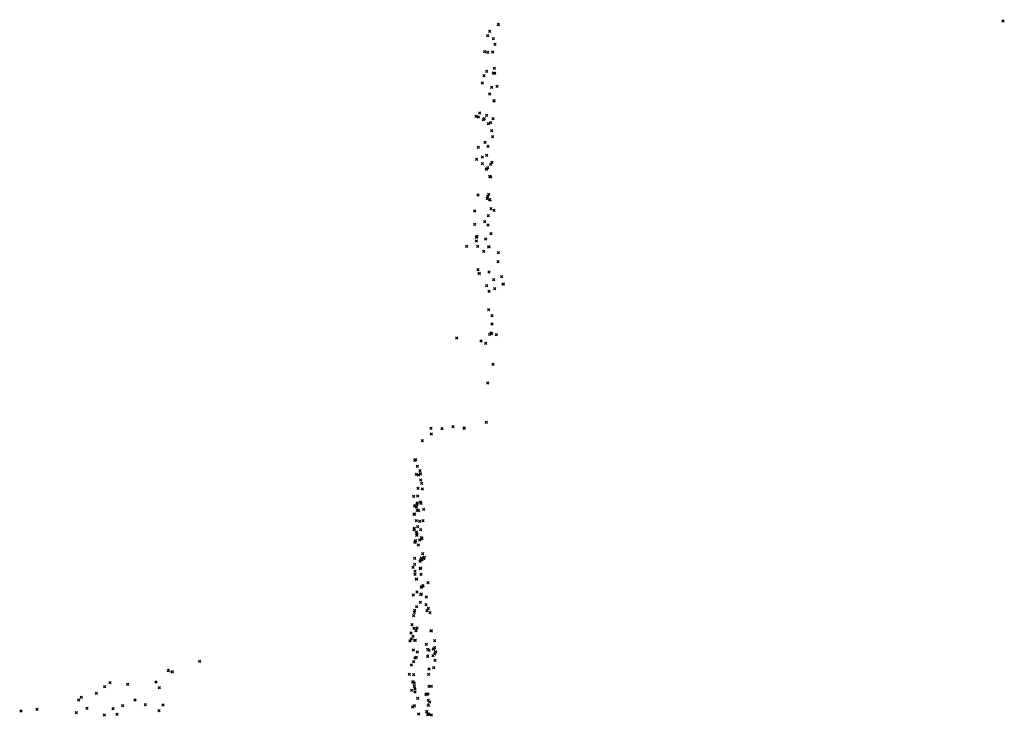
# Model space of a CAD drawing. Units: metres. Extents: x -599118 to -599004, y -1112359 to -1112246.
# Drawn here: x -599082 to -599081, y -1112273 to -1112272 of the extents above; entities that cross this region are included whole.
import ezdxf

# ---------------------------------------------------------------- set-up
doc = ezdxf.new("R2010")
doc.units = ezdxf.units.M
doc.header["$PDMODE"] = 3
doc.header["$PDSIZE"] = 0.001
doc.layers.add('1NP_1', color=2, linetype='Continuous')

msp = doc.modelspace()

# ---------------------------------------------------------------- linework, layer by layer
at = {"layer": '1NP_1', "color": 2, "true_color": 0xffe500}
for p in [(-599081.44927, -1112272.38425, 372.11626), (-599081.01949, -1112272.38115, 372.11626), (-599081.45662, -1112272.39016, 372.11626), (-599081.45834, -1112272.39378, 372.11626), (-599081.45348, -1112272.39629, 372.11626), (-599081.45223, -1112272.40116, 372.11626), (-599081.46084, -1112272.40749, 372.11626), (-599081.45838, -1112272.40784, 372.11626), (-599081.45401, -1112272.4078, 372.11626), (-599081.45913, -1112272.42414, 372.11626), (-599081.45359, -1112272.42567, 372.11626), (-599081.45272, -1112272.42169, 372.11626), (-599081.45237, -1112272.42582, 372.11626), (-599081.46277, -1112272.43394, 372.11626), (-599081.4615, -1112272.42769, 372.11626), (-599081.45678, -1112272.44338, 372.11626), (-599081.45506, -1112272.43783, 372.11626), (-599081.45049, -1112272.43685, 372.11626), (-599081.45307, -1112272.44949, 372.11626), (-599081.45293, -1112272.44914, 372.11626), (-599081.46527, -1112272.45949, 372.11626), (-599081.46819, -1112272.46237, 372.11626), (-599081.46642, -1112272.46296, 372.11626), (-599081.46191, -1112272.46525, 372.11626), (-599081.46131, -1112272.46452, 372.11626), (-599081.45918, -1112272.46163, 372.11626), (-599081.45765, -1112272.46872, 372.11626), (-599081.45568, -1112272.46797, 372.11626), (-599081.45392, -1112272.46444, 372.11626), (-599081.45482, -1112272.47453, 372.11626), (-599081.46065, -1112272.48462, 372.11626), (-599081.45398, -1112272.47988, 372.11626), (-599081.4662, -1112272.48872, 372.11626), (-599081.45801, -1112272.48789, 372.11626), (-599081.46759, -1112272.49897, 372.11626), (-599081.46288, -1112272.49707, 372.11626), (-599081.45927, -1112272.49574, 372.11626), (-599081.45456, -1112272.50165, 372.11626), (-599081.46284, -1112272.50282, 372.11626), (-599081.45934, -1112272.50738, 372.11626), (-599081.45822, -1112272.5061, 372.11626), (-599081.45575, -1112272.50323, 372.11626), (-599081.45663, -1112272.51349, 372.11626), (-599081.45589, -1112272.51409, 372.11626), (-599081.46665, -1112272.52932, 372.11626), (-599081.4587, -1112272.53252, 372.11626), (-599081.45832, -1112272.53062, 372.11626), (-599081.45743, -1112272.52901, 372.11626), (-599081.45644, -1112272.53356, 372.11626), (-599081.46945, -1112272.54307, 372.11626), (-599081.45561, -1112272.54109, 372.11626), (-599081.45287, -1112272.5425, 372.11626), (-599081.46085, -1112272.55225, 372.11626), (-599081.45773, -1112272.54714, 372.11626), (-599081.46938, -1112272.55446, 372.11626), (-599081.45814, -1112272.55503, 372.11626), (-599081.46796, -1112272.56544, 372.11626), (-599081.46796, -1112272.56875, 372.11626), (-599081.46751, -1112272.56458, 372.11626), (-599081.46012, -1112272.56686, 372.11626), (-599081.45545, -1112272.5623, 372.11626), (-599081.4761, -1112272.57316, 372.11626), (-599081.46676, -1112272.57313, 372.11626), (-599081.46165, -1112272.57732, 372.11626), (-599081.45735, -1112272.57351, 372.11626), (-599081.44958, -1112272.58627, 372.11626), (-599081.44939, -1112272.57863, 372.11626), (-599081.4667, -1112272.59304, 372.11626), (-599081.46558, -1112272.59629, 372.11626), (-599081.4573, -1112272.59507, 372.11626), (-599081.45329, -1112272.60156, 372.11626), (-599081.44632, -1112272.59904, 372.11626), (-599081.45925, -1112272.60657, 372.11626), (-599081.45727, -1112272.61146, 372.11626), (-599081.45241, -1112272.60927, 372.11626), (-599081.44515, -1112272.60538, 372.11626), (-599081.45752, -1112272.62722, 372.11626), (-599081.45465, -1112272.63215, 372.11626), (-599081.4547, -1112272.63941, 372.11626), (-599081.48475, -1112272.65136, 372.11626), (-599081.4566, -1112272.64804, 372.11626), (-599081.45554, -1112272.64697, 372.11626), (-599081.45502, -1112272.64753, 372.11626), (-599081.45093, -1112272.64844, 372.11626), (-599081.46402, -1112272.65385, 372.11626), (-599081.46011, -1112272.65591, 372.11626), (-599081.45368, -1112272.67353, 372.11626), (-599081.45834, -1112272.68964, 372.11626), (-599081.50665, -1112272.72828, 372.11626), (-599081.49713, -1112272.72835, 372.11626), (-599081.48785, -1112272.72687, 372.11626), (-599081.47847, -1112272.72777, 372.11626), (-599081.47827, -1112272.72806, 372.11626), (-599081.4595, -1112272.72309, 372.11626), (-599081.45937, -1112272.7231, 372.11626), (-599081.50636, -1112272.73298, 372.11626), (-599081.51409, -1112272.73863, 372.11626), (-599081.52039, -1112272.75531, 372.11626), (-599081.51974, -1112272.7548, 372.11626), (-599081.51814, -1112272.76059, 372.11626), (-599081.51895, -1112272.76739, 372.11626), (-599081.51733, -1112272.76786, 372.11626), (-599081.51732, -1112272.76782, 372.11626), (-599081.51607, -1112272.76416, 372.11626), (-599081.51576, -1112272.76687, 372.11626), (-599081.51572, -1112272.76699, 372.11626), (-599081.5176, -1112272.77916, 372.11626), (-599081.51531, -1112272.77206, 372.11626), (-599081.51459, -1112272.77503, 372.11626), (-599081.52139, -1112272.78606, 372.11626), (-599081.51799, -1112272.78578, 372.11626), (-599081.51402, -1112272.77973, 372.11626), (-599081.52039, -1112272.79416, 372.11626), (-599081.5191, -1112272.79504, 372.11626), (-599081.51844, -1112272.79286, 372.11626), (-599081.51818, -1112272.79165, 372.11626), (-599081.51572, -1112272.79081, 372.11626), (-599081.51507, -1112272.79201, 372.11626), (-599081.52118, -1112272.80131, 372.11626), (-599081.52056, -1112272.80102, 372.11626), (-599081.51811, -1112272.79786, 372.11626), (-599081.51697, -1112272.79834, 372.11626), (-599081.51278, -1112272.79708, 372.11626), (-599081.51919, -1112272.80671, 372.11626), (-599081.51803, -1112272.812, 372.11626), (-599081.51637, -1112272.80728, 372.11626), (-599081.5134, -1112272.80671, 372.11626), (-599081.52105, -1112272.8145, 372.11626), (-599081.52083, -1112272.8133, 372.11626), (-599081.51899, -1112272.81642, 372.11626), (-599081.51873, -1112272.81919, 372.11626), (-599081.5185, -1112272.81812, 372.11626), (-599081.51533, -1112272.81458, 372.11626), (-599081.52031, -1112272.82529, 372.11626), (-599081.52007, -1112272.82469, 372.11626), (-599081.51967, -1112272.82391, 372.11626), (-599081.51738, -1112272.82743, 372.11626), (-599081.51616, -1112272.82321, 372.11626), (-599081.51494, -1112272.82139, 372.11626), (-599081.51438, -1112272.82223, 372.11626), (-599081.51359, -1112272.83482, 372.11626), (-599081.51224, -1112272.83794, 372.11626), (-599081.52053, -1112272.83898, 372.11626), (-599081.52041, -1112272.844, 372.11626), (-599081.51587, -1112272.84131, 372.11626), (-599081.51547, -1112272.84018, 372.11626), (-599081.51468, -1112272.83859, 372.11626), (-599081.51428, -1112272.83993, 372.11626), (-599081.51274, -1112272.83925, 372.11626), (-599081.51272, -1112272.83923, 372.11626), (-599081.52183, -1112272.84645, 372.11626), (-599081.52035, -1112272.85002, 372.11626), (-599081.5201, -1112272.85238, 372.11626), (-599081.51574, -1112272.84759, 372.11626), (-599081.51554, -1112272.84718, 372.11626), (-599081.51507, -1112272.85243, 372.11626), (-599081.51894, -1112272.85646, 372.11626), (-599081.51454, -1112272.86292, 372.11626), (-599081.51346, -1112272.8623, 372.11626), (-599081.50903, -1112272.85965, 372.11626), (-599081.52158, -1112272.87, 372.11626), (-599081.51854, -1112272.86757, 372.11626), (-599081.51536, -1112272.86976, 372.11626), (-599081.51477, -1112272.86349, 372.11626), (-599081.51473, -1112272.86919, 372.11626), (-599081.51566, -1112272.87625, 372.11626), (-599081.51088, -1112272.87826, 372.11626), (-599081.51064, -1112272.8719, 372.11626), (-599081.52147, -1112272.88759, 372.11626), (-599081.5208, -1112272.88478, 372.11626), (-599081.52046, -1112272.88304, 372.11626), (-599081.5189, -1112272.88006, 372.11626), (-599081.51009, -1112272.88352, 372.11626), (-599081.50888, -1112272.88134, 372.11626), (-599081.5075, -1112272.88528, 372.11626), (-599081.52284, -1112272.89527, 372.11626), (-599081.52356, -1112272.90238, 372.11626), (-599081.52109, -1112272.89844, 372.11626), (-599081.51932, -1112272.90046, 372.11626), (-599081.51846, -1112272.89817, 372.11626), (-599081.50645, -1112272.9004, 372.11626), (-599081.52458, -1112272.9094, 372.11626), (-599081.52344, -1112272.90753, 372.11626), (-599081.52199, -1112272.90533, 372.11626), (-599081.52055, -1112272.90861, 372.11626), (-599081.51997, -1112272.90858, 372.11626), (-599081.51047, -1112272.91209, 372.11626), (-599081.50348, -1112272.90911, 372.11626), (-599081.52165, -1112272.91685, 372.11626), (-599081.51825, -1112272.91859, 372.11626), (-599081.50934, -1112272.91625, 372.11626), (-599081.50838, -1112272.91717, 372.11626), (-599081.5047, -1112272.91614, 372.11626), (-599081.50432, -1112272.91603, 372.11626), (-599081.50358, -1112272.91508, 372.11626), (-599081.50357, -1112272.92047, 372.11626), (-599081.50276, -1112272.91825, 372.11626), (-599081.70356, -1112272.92647, 372.11626), (-599081.52339, -1112272.92974, 372.11626), (-599081.52135, -1112272.92683, 372.11626), (-599081.52026, -1112272.9238, 372.11626), (-599081.51899, -1112272.92312, 372.11626), (-599081.50932, -1112272.9222, 372.11626), (-599081.50486, -1112272.92186, 372.11626), (-599081.50332, -1112272.92586, 372.11626), (-599081.73021, -1112272.9344, 372.11626), (-599081.72696, -1112272.93529, 372.11626), (-599081.52504, -1112272.93754, 372.11626), (-599081.5213, -1112272.93796, 372.11626), (-599081.50864, -1112272.93765, 372.11626), (-599081.50841, -1112272.93321, 372.11626), (-599081.5044, -1112272.93194, 372.11626), (-599081.77982, -1112272.94483, 372.11626), (-599081.7648, -1112272.94617, 372.11626), (-599081.74061, -1112272.94417, 372.11626), (-599081.52216, -1112272.94429, 372.11626), (-599081.52188, -1112272.94411, 372.11626), (-599081.52177, -1112272.94425, 372.11626), (-599081.52075, -1112272.94544, 372.11626), (-599081.79156, -1112272.95386, 372.11626), (-599081.78449, -1112272.9482, 372.11626), (-599081.73785, -1112272.94902, 372.11626), (-599081.52314, -1112272.95128, 372.11626), (-599081.52068, -1112272.94784, 372.11626), (-599081.52035, -1112272.95263, 372.11626), (-599081.52013, -1112272.95015, 372.11626), (-599081.51071, -1112272.95474, 372.11626), (-599081.51032, -1112272.95448, 372.11626), (-599081.50923, -1112272.95438, 372.11626), (-599081.50837, -1112272.94795, 372.11626), (-599081.50635, -1112272.94785, 372.11626), (-599081.80646, -1112272.95949, 372.11626), (-599081.80439, -1112272.95725, 372.11626), (-599081.75848, -1112272.95958, 372.11626), (-599081.74981, -1112272.96344, 372.11626), (-599081.51792, -1112272.95814, 372.11626), (-599081.50874, -1112272.95988, 372.11626), (-599081.5076, -1112272.9611, 372.11626), (-599081.85578, -1112272.96895, 372.11626), (-599081.84198, -1112272.96736, 372.11626), (-599081.80862, -1112272.97028, 372.11626), (-599081.79935, -1112272.96659, 372.11626), (-599081.77722, -1112272.96701, 372.11626), (-599081.77392, -1112272.97171, 372.11626), (-599081.76906, -1112272.96423, 372.11626), (-599081.73825, -1112272.96861, 372.11626), (-599081.73483, -1112272.96379, 372.11626), (-599081.52232, -1112272.96558, 372.11626), (-599081.52092, -1112272.96428, 372.11626), (-599081.51715, -1112272.97132, 372.11626), (-599081.51016, -1112272.96949, 372.11626), (-599081.5099, -1112272.96937, 372.11626), (-599081.50941, -1112272.97201, 372.11626), (-599081.50886, -1112272.96393, 372.11626), (-599081.50855, -1112272.97147, 372.11626), (-599081.78461, -1112272.97227, 372.11626), (-599081.50637, -1112272.97242, 372.11626)]:
    msp.add_point(p, dxfattribs=at)

doc.saveas('drawing.dxf')
